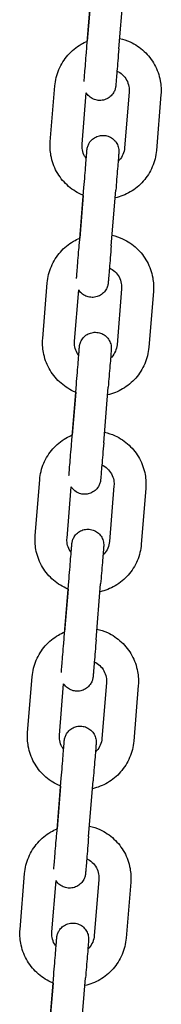
# Model space of a CAD drawing. Units: millimetres. Extents: x 716 to 18516, y 580 to 15380.
# Drawn here: x 9480 to 9507, y 9071 to 9256 of the extents above; entities that cross this region are included whole.
import ezdxf

# ---------------------------------------------------------------- set-up
doc = ezdxf.new("R2010")
doc.units = ezdxf.units.MM
doc.layers.add('Widoczne (ISO)', color=7, linetype='Continuous')

msp = doc.modelspace()

# ---------------------------------------------------------------- linework, layer by layer
at = {"layer": 'Widoczne (ISO)'}
for p, q in [((9492.692, 9250.684), (9493.548, 9261.149)), ((9493.418, 9259.681), (9492.761, 9251.658)), ((9498.672, 9250.195), (9499.528, 9260.66)), ((9485.804, 9232.786), (9486.66, 9243.251)), ((9491.784, 9232.297), (9492.572, 9241.931)), ((9500.613, 9242.11), (9499.757, 9231.645)), ((9506.593, 9241.62), (9505.737, 9231.156)), ((9491.272, 9213.713), (9492.128, 9224.178)), ((9491.998, 9222.71), (9491.341, 9214.687)), ((9497.252, 9213.224), (9498.108, 9223.688)), ((9484.383, 9195.815), (9485.239, 9206.28)), ((9490.363, 9195.326), (9491.152, 9204.96)), ((9499.193, 9205.138), (9498.337, 9194.674)), ((9505.173, 9204.649), (9504.317, 9194.185)), ((9489.852, 9176.742), (9490.708, 9187.206)), ((9490.577, 9185.739), (9489.921, 9177.716)), ((9495.832, 9176.253), (9496.688, 9186.717)), ((9482.963, 9158.844), (9483.819, 9169.309)), ((9488.943, 9158.355), (9489.731, 9167.989)), ((9497.773, 9168.167), (9496.917, 9157.703)), ((9503.753, 9167.678), (9502.897, 9157.214)), ((9488.432, 9139.771), (9489.288, 9150.235)), ((9489.157, 9148.768), (9488.501, 9140.745)), ((9494.412, 9139.282), (9495.268, 9149.746)), ((9481.543, 9121.873), (9482.399, 9132.337)), ((9487.523, 9121.384), (9488.311, 9131.018)), ((9496.352, 9131.196), (9495.496, 9120.732)), ((9502.332, 9130.707), (9501.476, 9120.242)), ((9487.011, 9102.8), (9487.867, 9113.264)), ((9487.737, 9111.797), (9487.08, 9103.774)), ((9492.991, 9102.31), (9493.847, 9112.775)), ((9480.123, 9084.902), (9480.979, 9095.366)), ((9486.103, 9084.413), (9486.891, 9094.047)), ((9494.932, 9094.225), (9494.076, 9083.76)), ((9500.912, 9093.736), (9500.056, 9083.271)), ((9485.591, 9065.828), (9486.447, 9076.293)), ((9486.316, 9074.826), (9485.66, 9066.803)), ((9491.571, 9065.339), (9492.427, 9075.804))]:
    msp.add_line(p, q, dxfattribs=at)
for points, knots in [([(9486.66, 9243.251), (9486.747, 9244.314), (9487.005, 9245.363), (9487.839, 9247.326), (9488.414, 9248.241), (9489.824, 9249.842), (9490.657, 9250.529), (9491.962, 9251.292), (9492.362, 9251.491), (9492.773, 9251.663)], [3.1415927, 3.1415927, 3.1415927, 3.1415927, 3.4615857, 3.4615857, 3.7815808, 3.7815808, 4.1015799, 4.1015799, 4.2351365, 4.2351365, 4.2351365, 4.2351365]), ([(9492.146, 9244.055), (9492.155, 9244.159), (9492.167, 9244.295), (9492.206, 9244.768), (9492.241, 9245.187), (9492.324, 9246.193), (9492.373, 9246.794), (9492.48, 9248.096), (9492.539, 9248.813), (9492.63, 9249.918), (9492.661, 9250.302), (9492.692, 9250.684)], [2.19351722, 2.19351722, 2.19351722, 2.19351722, 2.3073112, 2.3073112, 2.52541105, 2.52541105, 2.74768013, 2.74768013, 2.97043665, 2.97043665, 3.08555386, 3.08555386, 3.08555386, 3.08555386]), ([(9498.836, 9252.188), (9499.512, 9252.035), (9500.172, 9251.811), (9501.772, 9251.076), (9502.669, 9250.474), (9504.229, 9249.019), (9504.891, 9248.166), (9505.914, 9246.293), (9506.274, 9245.275), (9506.621, 9243.368), (9506.664, 9242.489), (9506.593, 9241.62)], [4.8535237, 4.8535237, 4.8535237, 4.8535237, 5.0615967, 5.0615967, 5.3816013, 5.3816013, 5.7016018, 5.7016018, 6.0215979, 6.0215979, 6.2831853, 6.2831853, 6.2831853, 6.2831853]), ([(9498.672, 9250.195), (9498.611, 9249.44), (9498.548, 9248.677), (9498.432, 9247.265), (9498.377, 9246.596), (9498.28, 9245.42), (9498.237, 9244.898), (9498.168, 9244.064), (9498.141, 9243.743), (9498.115, 9243.435), (9498.109, 9243.362), (9498.103, 9243.296), (9498.102, 9243.283), (9498.1, 9243.258), (9498.099, 9243.248), (9498.096, 9243.221), (9498.095, 9243.214), (9498.094, 9243.196), (9498.092, 9243.184), (9498.089, 9243.156), (9498.087, 9243.141), (9498.08, 9243.093), (9498.075, 9243.056), (9498.062, 9242.983), (9498.055, 9242.947), (9498.027, 9242.81), (9498, 9242.71), (9497.897, 9242.388), (9497.797, 9242.17), (9497.51, 9241.697), (9497.298, 9241.449), (9496.814, 9241.037), (9496.535, 9240.868), (9495.944, 9240.628), (9495.626, 9240.555), (9494.99, 9240.513), (9494.665, 9240.544), (9494.048, 9240.705), (9493.749, 9240.836), (9493.214, 9241.183), (9492.971, 9241.402), (9492.7, 9241.74), (9492.633, 9241.835), (9492.571, 9241.933)], [0, 0, 0, 0, 0.2271514, 0.2271514, 0.4502073, 0.4502073, 0.6734735, 0.6734735, 0.8969782, 0.8969782, 1.0086646, 1.0086646, 1.040587, 1.040587, 1.0645494, 1.0645494, 1.0708272, 1.0708272, 1.078079, 1.078079, 1.0837473, 1.0837473, 1.0951771, 1.0951771, 1.1064087, 1.1064087, 1.1372898, 1.1372898, 1.2081261, 1.2081261, 1.3033399, 1.3033399, 1.3989259, 1.3989259, 1.4945169, 1.4945169, 1.5901082, 1.5901082, 1.6856995, 1.6856995, 1.7812908, 1.7812908, 1.8158242, 1.8158242, 1.8158242, 1.8158242]), ([(9498.333, 9246.053), (9498.707, 9245.877), (9499.053, 9245.642), (9499.667, 9245.069), (9499.932, 9244.728), (9500.341, 9243.979), (9500.485, 9243.571), (9500.624, 9242.809), (9500.642, 9242.457), (9500.613, 9242.11)], [5.0714364, 5.0714364, 5.0714364, 5.0714364, 5.3815578, 5.3815578, 5.7015559, 5.7015559, 6.0215713, 6.0215713, 6.2831853, 6.2831853, 6.2831853, 6.2831853]), ([(9492.562, 9229.583), (9492.574, 9229.739), (9492.587, 9229.886), (9492.632, 9230.438), (9492.659, 9230.76), (9492.685, 9231.067), (9492.691, 9231.14), (9492.697, 9231.207), (9492.699, 9231.22), (9492.701, 9231.245), (9492.702, 9231.255), (9492.705, 9231.282), (9492.705, 9231.288), (9492.707, 9231.306), (9492.709, 9231.318), (9492.712, 9231.347), (9492.714, 9231.361), (9492.72, 9231.409), (9492.726, 9231.447), (9492.738, 9231.519), (9492.745, 9231.556), (9492.774, 9231.692), (9492.801, 9231.792), (9492.904, 9232.115), (9493.003, 9232.333), (9493.291, 9232.805), (9493.502, 9233.053), (9493.987, 9233.465), (9494.266, 9233.635), (9494.856, 9233.874), (9495.175, 9233.947), (9495.811, 9233.989), (9496.136, 9233.958), (9496.753, 9233.798), (9497.052, 9233.666), (9497.587, 9233.32), (9497.829, 9233.101), (9498.228, 9232.604), (9498.389, 9232.319), (9498.612, 9231.722), (9498.675, 9231.4), (9498.688, 9231.052), (9498.689, 9231.02), (9498.689, 9230.966), (9498.689, 9230.943), (9498.688, 9230.902), (9498.688, 9230.883), (9498.686, 9230.852), (9498.686, 9230.839), (9498.684, 9230.808), (9498.684, 9230.795), (9498.682, 9230.776), (9498.682, 9230.769), (9498.68, 9230.744), (9498.679, 9230.732), (9498.675, 9230.672), (9498.67, 9230.614), (9498.646, 9230.3), (9498.612, 9229.884), (9498.531, 9228.877), (9498.486, 9228.326), (9498.387, 9227.102), (9498.331, 9226.414), (9498.22, 9225.051), (9498.164, 9224.366), (9498.108, 9223.688)], [0.600844, 0.600844, 0.600844, 0.600844, 0.6734735, 0.6734735, 0.8969782, 0.8969782, 1.0086646, 1.0086646, 1.040587, 1.040587, 1.0645494, 1.0645494, 1.0708272, 1.0708272, 1.078079, 1.078079, 1.0837473, 1.0837473, 1.0951771, 1.0951771, 1.1064087, 1.1064087, 1.1372898, 1.1372898, 1.2081261, 1.2081261, 1.3033399, 1.3033399, 1.3989259, 1.3989259, 1.4945169, 1.4945169, 1.5901082, 1.5901082, 1.6856995, 1.6856995, 1.7812908, 1.7812908, 1.8768816, 1.8768816, 1.9724756, 1.9724756, 1.9821865, 1.9821865, 1.9891009, 1.9891009, 1.9956297, 1.9956297, 2.0012978, 2.0012978, 2.0127141, 2.0127141, 2.0239391, 2.0239391, 2.0575751, 2.0575751, 2.1585849, 2.1585849, 2.4378459, 2.4378459, 2.6616471, 2.6616471, 2.8850964, 2.8850964, 3.0889418, 3.0889418, 3.0889418, 3.0889418]), ([(9492.008, 9222.706), (9491.869, 9222.763), (9491.731, 9222.822), (9490.625, 9223.331), (9489.728, 9223.932), (9488.168, 9225.388), (9487.506, 9226.241), (9486.483, 9228.113), (9486.123, 9229.132), (9485.776, 9231.039), (9485.733, 9231.917), (9485.804, 9232.786)], [1.8749388, 1.8749388, 1.8749388, 1.8749388, 1.920004, 1.920004, 2.2400086, 2.2400086, 2.5600091, 2.5600091, 2.8800053, 2.8800053, 3.1415927, 3.1415927, 3.1415927, 3.1415927]), ([(9492.568, 9229.575), (9492.454, 9229.727), (9492.351, 9229.887), (9492.056, 9230.428), (9491.911, 9230.835), (9491.773, 9231.598), (9491.755, 9231.949), (9491.784, 9232.297)], [2.41756407, 2.41756407, 2.41756407, 2.41756407, 2.55996321, 2.55996321, 2.8799786, 2.8799786, 3.14159265, 3.14159265, 3.14159265, 3.14159265]), ([(9492.128, 9224.178), (9492.19, 9224.931), (9492.252, 9225.696), (9492.368, 9227.115), (9492.423, 9227.79), (9492.52, 9228.98), (9492.563, 9229.511), (9492.632, 9230.364), (9492.658, 9230.697), (9492.683, 9231.014), (9492.689, 9231.092), (9492.694, 9231.156), (9492.695, 9231.17), (9492.695, 9231.17)], [0, 0, 0, 0, 0.2268568, 0.2268568, 0.4496089, 0.4496089, 0.6724504, 0.6724504, 0.8950638, 0.8950638, 1.0044495, 1.0044495, 1.05312, 1.05312, 1.05312, 1.05312]), ([(9505.737, 9231.156), (9505.65, 9230.093), (9505.392, 9229.044), (9504.558, 9227.08), (9503.982, 9226.166), (9502.573, 9224.565), (9501.739, 9223.878), (9499.94, 9222.825), (9498.981, 9222.446), (9497.988, 9222.22)], [0, 0, 0, 0, 0.319993, 0.319993, 0.6399882, 0.6399882, 0.9599873, 0.9599873, 1.265546, 1.265546, 1.265546, 1.265546]), ([(9499.757, 9231.645), (9499.722, 9231.22), (9499.619, 9230.8), (9499.285, 9230.015), (9499.055, 9229.649), (9498.702, 9229.247), (9498.627, 9229.169), (9498.548, 9229.093)], [0, 0, 0, 0, 0.32002811, 0.32002811, 0.6400479, 0.6400479, 0.72147035, 0.72147035, 0.72147035, 0.72147035]), ([(9485.239, 9206.28), (9485.326, 9207.343), (9485.585, 9208.392), (9486.419, 9210.355), (9486.994, 9211.269), (9488.403, 9212.871), (9489.237, 9213.558), (9490.542, 9214.321), (9490.941, 9214.52), (9491.352, 9214.692)], [3.1415927, 3.1415927, 3.1415927, 3.1415927, 3.4615857, 3.4615857, 3.7815808, 3.7815808, 4.1015799, 4.1015799, 4.2351365, 4.2351365, 4.2351365, 4.2351365]), ([(9490.726, 9207.084), (9490.735, 9207.188), (9490.746, 9207.323), (9490.786, 9207.796), (9490.821, 9208.216), (9490.904, 9209.222), (9490.953, 9209.823), (9491.06, 9211.125), (9491.119, 9211.842), (9491.21, 9212.947), (9491.241, 9213.331), (9491.272, 9213.713)], [2.19351722, 2.19351722, 2.19351722, 2.19351722, 2.3073112, 2.3073112, 2.52541105, 2.52541105, 2.74768013, 2.74768013, 2.97043665, 2.97043665, 3.08555386, 3.08555386, 3.08555386, 3.08555386]), ([(9497.415, 9215.217), (9498.092, 9215.064), (9498.752, 9214.84), (9500.352, 9214.105), (9501.249, 9213.503), (9502.808, 9212.048), (9503.471, 9211.194), (9504.493, 9209.322), (9504.854, 9208.304), (9505.201, 9206.397), (9505.244, 9205.518), (9505.173, 9204.649)], [4.8535237, 4.8535237, 4.8535237, 4.8535237, 5.0615967, 5.0615967, 5.3816013, 5.3816013, 5.7016018, 5.7016018, 6.0215979, 6.0215979, 6.2831853, 6.2831853, 6.2831853, 6.2831853]), ([(9497.252, 9213.224), (9497.19, 9212.469), (9497.128, 9211.706), (9497.012, 9210.293), (9496.957, 9209.625), (9496.86, 9208.449), (9496.817, 9207.927), (9496.748, 9207.093), (9496.721, 9206.771), (9496.695, 9206.464), (9496.689, 9206.391), (9496.683, 9206.325), (9496.682, 9206.312), (9496.68, 9206.287), (9496.679, 9206.277), (9496.676, 9206.25), (9496.675, 9206.243), (9496.673, 9206.225), (9496.672, 9206.213), (9496.668, 9206.185), (9496.667, 9206.17), (9496.66, 9206.122), (9496.654, 9206.085), (9496.642, 9206.012), (9496.635, 9205.976), (9496.606, 9205.839), (9496.58, 9205.739), (9496.476, 9205.417), (9496.377, 9205.199), (9496.089, 9204.726), (9495.878, 9204.478), (9495.394, 9204.066), (9495.115, 9203.897), (9494.524, 9203.657), (9494.205, 9203.584), (9493.57, 9203.542), (9493.244, 9203.573), (9492.628, 9203.734), (9492.328, 9203.865), (9491.794, 9204.212), (9491.551, 9204.431), (9491.28, 9204.769), (9491.213, 9204.864), (9491.151, 9204.962)], [0, 0, 0, 0, 0.2271514, 0.2271514, 0.4502073, 0.4502073, 0.6734735, 0.6734735, 0.8969782, 0.8969782, 1.0086646, 1.0086646, 1.040587, 1.040587, 1.0645494, 1.0645494, 1.0708272, 1.0708272, 1.078079, 1.078079, 1.0837473, 1.0837473, 1.0951771, 1.0951771, 1.1064087, 1.1064087, 1.1372898, 1.1372898, 1.2081261, 1.2081261, 1.3033399, 1.3033399, 1.3989259, 1.3989259, 1.4945169, 1.4945169, 1.5901082, 1.5901082, 1.6856995, 1.6856995, 1.7812908, 1.7812908, 1.8158242, 1.8158242, 1.8158242, 1.8158242]), ([(9496.912, 9209.082), (9497.286, 9208.906), (9497.633, 9208.671), (9498.247, 9208.098), (9498.512, 9207.756), (9498.921, 9207.008), (9499.065, 9206.6), (9499.204, 9205.837), (9499.221, 9205.486), (9499.193, 9205.138)], [5.0714364, 5.0714364, 5.0714364, 5.0714364, 5.3815578, 5.3815578, 5.7015559, 5.7015559, 6.0215713, 6.0215713, 6.2831853, 6.2831853, 6.2831853, 6.2831853]), ([(9491.141, 9192.612), (9491.154, 9192.768), (9491.166, 9192.915), (9491.212, 9193.467), (9491.239, 9193.789), (9491.265, 9194.096), (9491.271, 9194.169), (9491.277, 9194.236), (9491.278, 9194.249), (9491.281, 9194.274), (9491.281, 9194.284), (9491.284, 9194.311), (9491.285, 9194.317), (9491.287, 9194.335), (9491.288, 9194.347), (9491.292, 9194.376), (9491.294, 9194.39), (9491.3, 9194.438), (9491.306, 9194.475), (9491.318, 9194.548), (9491.325, 9194.585), (9491.354, 9194.721), (9491.38, 9194.821), (9491.484, 9195.144), (9491.583, 9195.362), (9491.871, 9195.834), (9492.082, 9196.082), (9492.566, 9196.494), (9492.846, 9196.664), (9493.436, 9196.903), (9493.755, 9196.976), (9494.391, 9197.018), (9494.716, 9196.987), (9495.333, 9196.827), (9495.632, 9196.695), (9496.167, 9196.349), (9496.409, 9196.13), (9496.808, 9195.632), (9496.969, 9195.348), (9497.191, 9194.751), (9497.255, 9194.429), (9497.268, 9194.081), (9497.268, 9194.048), (9497.269, 9193.995), (9497.269, 9193.972), (9497.268, 9193.931), (9497.267, 9193.912), (9497.266, 9193.881), (9497.266, 9193.868), (9497.264, 9193.837), (9497.263, 9193.824), (9497.262, 9193.805), (9497.262, 9193.798), (9497.26, 9193.773), (9497.259, 9193.76), (9497.255, 9193.701), (9497.25, 9193.642), (9497.225, 9193.329), (9497.192, 9192.913), (9497.111, 9191.905), (9497.066, 9191.355), (9496.967, 9190.131), (9496.911, 9189.443), (9496.799, 9188.08), (9496.743, 9187.394), (9496.688, 9186.717)], [0.600844, 0.600844, 0.600844, 0.600844, 0.6734735, 0.6734735, 0.8969782, 0.8969782, 1.0086646, 1.0086646, 1.040587, 1.040587, 1.0645494, 1.0645494, 1.0708272, 1.0708272, 1.078079, 1.078079, 1.0837473, 1.0837473, 1.0951771, 1.0951771, 1.1064087, 1.1064087, 1.1372898, 1.1372898, 1.2081261, 1.2081261, 1.3033399, 1.3033399, 1.3989259, 1.3989259, 1.4945169, 1.4945169, 1.5901082, 1.5901082, 1.6856995, 1.6856995, 1.7812908, 1.7812908, 1.8768816, 1.8768816, 1.9724756, 1.9724756, 1.9821865, 1.9821865, 1.9891009, 1.9891009, 1.9956297, 1.9956297, 2.0012978, 2.0012978, 2.0127141, 2.0127141, 2.0239391, 2.0239391, 2.0575751, 2.0575751, 2.1585849, 2.1585849, 2.4378459, 2.4378459, 2.6616471, 2.6616471, 2.8850964, 2.8850964, 3.0889418, 3.0889418, 3.0889418, 3.0889418]), ([(9490.588, 9185.735), (9490.448, 9185.792), (9490.31, 9185.851), (9489.205, 9186.359), (9488.308, 9186.961), (9486.748, 9188.417), (9486.086, 9189.27), (9485.063, 9191.142), (9484.703, 9192.161), (9484.356, 9194.068), (9484.312, 9194.946), (9484.383, 9195.815)], [1.8749388, 1.8749388, 1.8749388, 1.8749388, 1.920004, 1.920004, 2.2400086, 2.2400086, 2.5600091, 2.5600091, 2.8800053, 2.8800053, 3.1415927, 3.1415927, 3.1415927, 3.1415927]), ([(9491.147, 9192.604), (9491.034, 9192.756), (9490.931, 9192.916), (9490.635, 9193.457), (9490.491, 9193.864), (9490.352, 9194.627), (9490.335, 9194.978), (9490.363, 9195.326)], [2.41756407, 2.41756407, 2.41756407, 2.41756407, 2.55996321, 2.55996321, 2.8799786, 2.8799786, 3.14159265, 3.14159265, 3.14159265, 3.14159265]), ([(9490.708, 9187.206), (9490.77, 9187.96), (9490.832, 9188.725), (9490.948, 9190.144), (9491.003, 9190.819), (9491.099, 9192.009), (9491.142, 9192.54), (9491.211, 9193.393), (9491.238, 9193.726), (9491.263, 9194.043), (9491.269, 9194.121), (9491.274, 9194.185), (9491.275, 9194.199), (9491.275, 9194.199)], [0, 0, 0, 0, 0.2268568, 0.2268568, 0.4496089, 0.4496089, 0.6724504, 0.6724504, 0.8950638, 0.8950638, 1.0044495, 1.0044495, 1.05312, 1.05312, 1.05312, 1.05312]), ([(9504.317, 9194.185), (9504.23, 9193.122), (9503.971, 9192.073), (9503.137, 9190.109), (9502.562, 9189.195), (9501.153, 9187.593), (9500.319, 9186.906), (9498.519, 9185.854), (9497.561, 9185.475), (9496.568, 9185.249)], [0, 0, 0, 0, 0.319993, 0.319993, 0.6399882, 0.6399882, 0.9599873, 0.9599873, 1.265546, 1.265546, 1.265546, 1.265546]), ([(9498.337, 9194.674), (9498.302, 9194.249), (9498.199, 9193.829), (9497.865, 9193.044), (9497.635, 9192.678), (9497.281, 9192.276), (9497.206, 9192.198), (9497.128, 9192.122)], [0, 0, 0, 0, 0.32002811, 0.32002811, 0.6400479, 0.6400479, 0.72147035, 0.72147035, 0.72147035, 0.72147035]), ([(9483.819, 9169.309), (9483.906, 9170.372), (9484.165, 9171.421), (9484.999, 9173.384), (9485.574, 9174.298), (9486.983, 9175.9), (9487.817, 9176.587), (9489.122, 9177.35), (9489.521, 9177.549), (9489.932, 9177.721)], [3.1415927, 3.1415927, 3.1415927, 3.1415927, 3.4615857, 3.4615857, 3.7815808, 3.7815808, 4.1015799, 4.1015799, 4.2351365, 4.2351365, 4.2351365, 4.2351365]), ([(9489.306, 9170.113), (9489.315, 9170.217), (9489.326, 9170.352), (9489.365, 9170.825), (9489.4, 9171.245), (9489.483, 9172.25), (9489.533, 9172.852), (9489.64, 9174.153), (9489.699, 9174.87), (9489.789, 9175.976), (9489.821, 9176.359), (9489.852, 9176.742)], [2.19351722, 2.19351722, 2.19351722, 2.19351722, 2.3073112, 2.3073112, 2.52541105, 2.52541105, 2.74768013, 2.74768013, 2.97043665, 2.97043665, 3.08555386, 3.08555386, 3.08555386, 3.08555386]), ([(9495.995, 9178.246), (9496.671, 9178.093), (9497.332, 9177.869), (9498.931, 9177.134), (9499.828, 9176.532), (9501.388, 9175.077), (9502.05, 9174.223), (9503.073, 9172.351), (9503.433, 9171.333), (9503.78, 9169.425), (9503.824, 9168.547), (9503.753, 9167.678)], [4.8535237, 4.8535237, 4.8535237, 4.8535237, 5.0615967, 5.0615967, 5.3816013, 5.3816013, 5.7016018, 5.7016018, 6.0215979, 6.0215979, 6.2831853, 6.2831853, 6.2831853, 6.2831853]), ([(9495.832, 9176.253), (9495.77, 9175.498), (9495.708, 9174.735), (9495.592, 9173.322), (9495.537, 9172.654), (9495.44, 9171.477), (9495.397, 9170.956), (9495.328, 9170.122), (9495.301, 9169.8), (9495.275, 9169.493), (9495.269, 9169.42), (9495.263, 9169.354), (9495.262, 9169.341), (9495.259, 9169.315), (9495.258, 9169.305), (9495.256, 9169.279), (9495.255, 9169.272), (9495.253, 9169.254), (9495.252, 9169.242), (9495.248, 9169.214), (9495.246, 9169.199), (9495.24, 9169.151), (9495.234, 9169.114), (9495.222, 9169.041), (9495.215, 9169.005), (9495.186, 9168.868), (9495.16, 9168.768), (9495.056, 9168.445), (9494.957, 9168.228), (9494.669, 9167.755), (9494.458, 9167.507), (9493.974, 9167.095), (9493.694, 9166.925), (9493.104, 9166.686), (9492.785, 9166.613), (9492.149, 9166.571), (9491.824, 9166.602), (9491.207, 9166.763), (9490.908, 9166.894), (9490.373, 9167.241), (9490.131, 9167.46), (9489.859, 9167.798), (9489.792, 9167.892), (9489.731, 9167.99)], [0, 0, 0, 0, 0.2271514, 0.2271514, 0.4502073, 0.4502073, 0.6734735, 0.6734735, 0.8969782, 0.8969782, 1.0086646, 1.0086646, 1.040587, 1.040587, 1.0645494, 1.0645494, 1.0708272, 1.0708272, 1.078079, 1.078079, 1.0837473, 1.0837473, 1.0951771, 1.0951771, 1.1064087, 1.1064087, 1.1372898, 1.1372898, 1.2081261, 1.2081261, 1.3033399, 1.3033399, 1.3989259, 1.3989259, 1.4945169, 1.4945169, 1.5901082, 1.5901082, 1.6856995, 1.6856995, 1.7812908, 1.7812908, 1.8158242, 1.8158242, 1.8158242, 1.8158242]), ([(9495.492, 9172.111), (9495.866, 9171.935), (9496.212, 9171.7), (9496.827, 9171.127), (9497.092, 9170.785), (9497.501, 9170.036), (9497.645, 9169.629), (9497.784, 9168.866), (9497.801, 9168.515), (9497.773, 9168.167)], [5.0714364, 5.0714364, 5.0714364, 5.0714364, 5.3815578, 5.3815578, 5.7015559, 5.7015559, 6.0215713, 6.0215713, 6.2831853, 6.2831853, 6.2831853, 6.2831853]), ([(9489.721, 9155.64), (9489.734, 9155.797), (9489.746, 9155.944), (9489.792, 9156.496), (9489.819, 9156.818), (9489.845, 9157.125), (9489.851, 9157.198), (9489.857, 9157.265), (9489.858, 9157.277), (9489.86, 9157.303), (9489.861, 9157.313), (9489.864, 9157.339), (9489.865, 9157.346), (9489.867, 9157.364), (9489.868, 9157.376), (9489.871, 9157.404), (9489.873, 9157.419), (9489.88, 9157.467), (9489.885, 9157.504), (9489.898, 9157.577), (9489.905, 9157.613), (9489.934, 9157.75), (9489.96, 9157.85), (9490.063, 9158.173), (9490.163, 9158.39), (9490.451, 9158.863), (9490.662, 9159.111), (9491.146, 9159.523), (9491.425, 9159.693), (9492.016, 9159.932), (9492.334, 9160.005), (9492.97, 9160.047), (9493.296, 9160.016), (9493.912, 9159.855), (9494.211, 9159.724), (9494.746, 9159.377), (9494.989, 9159.158), (9495.388, 9158.661), (9495.549, 9158.377), (9495.771, 9157.78), (9495.835, 9157.457), (9495.848, 9157.109), (9495.848, 9157.077), (9495.848, 9157.023), (9495.848, 9157.001), (9495.848, 9156.96), (9495.847, 9156.941), (9495.846, 9156.909), (9495.845, 9156.897), (9495.844, 9156.865), (9495.843, 9156.853), (9495.842, 9156.833), (9495.841, 9156.826), (9495.84, 9156.802), (9495.839, 9156.789), (9495.834, 9156.73), (9495.83, 9156.671), (9495.805, 9156.358), (9495.772, 9155.942), (9495.69, 9154.934), (9495.646, 9154.383), (9495.546, 9153.16), (9495.49, 9152.472), (9495.379, 9151.108), (9495.323, 9150.423), (9495.268, 9149.746)], [0.600844, 0.600844, 0.600844, 0.600844, 0.6734735, 0.6734735, 0.8969782, 0.8969782, 1.0086646, 1.0086646, 1.040587, 1.040587, 1.0645494, 1.0645494, 1.0708272, 1.0708272, 1.078079, 1.078079, 1.0837473, 1.0837473, 1.0951771, 1.0951771, 1.1064087, 1.1064087, 1.1372898, 1.1372898, 1.2081261, 1.2081261, 1.3033399, 1.3033399, 1.3989259, 1.3989259, 1.4945169, 1.4945169, 1.5901082, 1.5901082, 1.6856995, 1.6856995, 1.7812908, 1.7812908, 1.8768816, 1.8768816, 1.9724756, 1.9724756, 1.9821865, 1.9821865, 1.9891009, 1.9891009, 1.9956297, 1.9956297, 2.0012978, 2.0012978, 2.0127141, 2.0127141, 2.0239391, 2.0239391, 2.0575751, 2.0575751, 2.1585849, 2.1585849, 2.4378459, 2.4378459, 2.6616471, 2.6616471, 2.8850964, 2.8850964, 3.0889418, 3.0889418, 3.0889418, 3.0889418]), ([(9489.167, 9148.764), (9489.028, 9148.82), (9488.89, 9148.88), (9487.785, 9149.388), (9486.887, 9149.99), (9485.328, 9151.445), (9484.665, 9152.299), (9483.643, 9154.171), (9483.282, 9155.189), (9482.935, 9157.097), (9482.892, 9157.975), (9482.963, 9158.844)], [1.8749388, 1.8749388, 1.8749388, 1.8749388, 1.920004, 1.920004, 2.2400086, 2.2400086, 2.5600091, 2.5600091, 2.8800053, 2.8800053, 3.1415927, 3.1415927, 3.1415927, 3.1415927]), ([(9489.727, 9155.632), (9489.613, 9155.784), (9489.511, 9155.945), (9489.215, 9156.486), (9489.071, 9156.893), (9488.932, 9157.656), (9488.915, 9158.007), (9488.943, 9158.355)], [2.41756407, 2.41756407, 2.41756407, 2.41756407, 2.55996321, 2.55996321, 2.8799786, 2.8799786, 3.14159265, 3.14159265, 3.14159265, 3.14159265]), ([(9489.288, 9150.235), (9489.349, 9150.989), (9489.412, 9151.753), (9489.528, 9153.173), (9489.582, 9153.847), (9489.679, 9155.038), (9489.722, 9155.569), (9489.791, 9156.422), (9489.818, 9156.755), (9489.843, 9157.072), (9489.849, 9157.15), (9489.854, 9157.213), (9489.855, 9157.228), (9489.855, 9157.228)], [0, 0, 0, 0, 0.2268568, 0.2268568, 0.4496089, 0.4496089, 0.6724504, 0.6724504, 0.8950638, 0.8950638, 1.0044495, 1.0044495, 1.05312, 1.05312, 1.05312, 1.05312]), ([(9502.897, 9157.214), (9502.81, 9156.15), (9502.551, 9155.102), (9501.717, 9153.138), (9501.142, 9152.224), (9499.733, 9150.622), (9498.899, 9149.935), (9497.099, 9148.883), (9496.141, 9148.504), (9495.148, 9148.278)], [0, 0, 0, 0, 0.319993, 0.319993, 0.6399882, 0.6399882, 0.9599873, 0.9599873, 1.265546, 1.265546, 1.265546, 1.265546]), ([(9496.917, 9157.703), (9496.882, 9157.277), (9496.778, 9156.858), (9496.445, 9156.072), (9496.215, 9155.707), (9495.861, 9155.305), (9495.786, 9155.226), (9495.708, 9155.151)], [0, 0, 0, 0, 0.32002811, 0.32002811, 0.6400479, 0.6400479, 0.72147035, 0.72147035, 0.72147035, 0.72147035]), ([(9482.399, 9132.337), (9482.486, 9133.401), (9482.744, 9134.449), (9483.578, 9136.413), (9484.154, 9137.327), (9485.563, 9138.929), (9486.397, 9139.616), (9487.702, 9140.379), (9488.101, 9140.578), (9488.512, 9140.749)], [3.1415927, 3.1415927, 3.1415927, 3.1415927, 3.4615857, 3.4615857, 3.7815808, 3.7815808, 4.1015799, 4.1015799, 4.2351365, 4.2351365, 4.2351365, 4.2351365]), ([(9487.886, 9133.142), (9487.894, 9133.246), (9487.906, 9133.381), (9487.945, 9133.854), (9487.98, 9134.274), (9488.063, 9135.279), (9488.113, 9135.881), (9488.22, 9137.182), (9488.278, 9137.899), (9488.369, 9139.005), (9488.4, 9139.388), (9488.432, 9139.771)], [2.19351722, 2.19351722, 2.19351722, 2.19351722, 2.3073112, 2.3073112, 2.52541105, 2.52541105, 2.74768013, 2.74768013, 2.97043665, 2.97043665, 3.08555386, 3.08555386, 3.08555386, 3.08555386]), ([(9494.575, 9141.275), (9495.251, 9141.122), (9495.912, 9140.898), (9497.511, 9140.163), (9498.408, 9139.561), (9499.968, 9138.106), (9500.63, 9137.252), (9501.653, 9135.38), (9502.013, 9134.362), (9502.36, 9132.454), (9502.403, 9131.576), (9502.332, 9130.707)], [4.8535237, 4.8535237, 4.8535237, 4.8535237, 5.0615967, 5.0615967, 5.3816013, 5.3816013, 5.7016018, 5.7016018, 6.0215979, 6.0215979, 6.2831853, 6.2831853, 6.2831853, 6.2831853]), ([(9494.412, 9139.282), (9494.35, 9138.527), (9494.287, 9137.764), (9494.172, 9136.351), (9494.117, 9135.682), (9494.02, 9134.506), (9493.977, 9133.984), (9493.907, 9133.151), (9493.881, 9132.829), (9493.855, 9132.522), (9493.848, 9132.449), (9493.843, 9132.382), (9493.841, 9132.369), (9493.839, 9132.344), (9493.838, 9132.334), (9493.835, 9132.307), (9493.835, 9132.301), (9493.833, 9132.283), (9493.831, 9132.271), (9493.828, 9132.242), (9493.826, 9132.228), (9493.82, 9132.18), (9493.814, 9132.143), (9493.801, 9132.07), (9493.794, 9132.033), (9493.766, 9131.897), (9493.739, 9131.797), (9493.636, 9131.474), (9493.536, 9131.256), (9493.249, 9130.784), (9493.038, 9130.536), (9492.553, 9130.124), (9492.274, 9129.954), (9491.683, 9129.715), (9491.365, 9129.642), (9490.729, 9129.6), (9490.404, 9129.631), (9489.787, 9129.791), (9489.488, 9129.923), (9488.953, 9130.269), (9488.711, 9130.488), (9488.439, 9130.827), (9488.372, 9130.921), (9488.31, 9131.019)], [0, 0, 0, 0, 0.2271514, 0.2271514, 0.4502073, 0.4502073, 0.6734735, 0.6734735, 0.8969782, 0.8969782, 1.0086646, 1.0086646, 1.040587, 1.040587, 1.0645494, 1.0645494, 1.0708272, 1.0708272, 1.078079, 1.078079, 1.0837473, 1.0837473, 1.0951771, 1.0951771, 1.1064087, 1.1064087, 1.1372898, 1.1372898, 1.2081261, 1.2081261, 1.3033399, 1.3033399, 1.3989259, 1.3989259, 1.4945169, 1.4945169, 1.5901082, 1.5901082, 1.6856995, 1.6856995, 1.7812908, 1.7812908, 1.8158242, 1.8158242, 1.8158242, 1.8158242]), ([(9494.072, 9135.14), (9494.446, 9134.963), (9494.792, 9134.729), (9495.406, 9134.156), (9495.671, 9133.814), (9496.081, 9133.065), (9496.225, 9132.658), (9496.363, 9131.895), (9496.381, 9131.544), (9496.352, 9131.196)], [5.0714364, 5.0714364, 5.0714364, 5.0714364, 5.3815578, 5.3815578, 5.7015559, 5.7015559, 6.0215713, 6.0215713, 6.2831853, 6.2831853, 6.2831853, 6.2831853]), ([(9488.301, 9118.669), (9488.314, 9118.826), (9488.326, 9118.972), (9488.372, 9119.525), (9488.398, 9119.847), (9488.424, 9120.154), (9488.431, 9120.227), (9488.437, 9120.293), (9488.438, 9120.306), (9488.44, 9120.331), (9488.441, 9120.341), (9488.444, 9120.368), (9488.444, 9120.375), (9488.446, 9120.393), (9488.448, 9120.405), (9488.451, 9120.433), (9488.453, 9120.448), (9488.46, 9120.496), (9488.465, 9120.533), (9488.478, 9120.606), (9488.485, 9120.642), (9488.513, 9120.779), (9488.54, 9120.879), (9488.643, 9121.201), (9488.743, 9121.419), (9489.03, 9121.892), (9489.241, 9122.14), (9489.726, 9122.552), (9490.005, 9122.721), (9490.596, 9122.961), (9490.914, 9123.034), (9491.55, 9123.076), (9491.875, 9123.045), (9492.492, 9122.884), (9492.791, 9122.753), (9493.326, 9122.406), (9493.569, 9122.187), (9493.967, 9121.69), (9494.129, 9121.406), (9494.351, 9120.809), (9494.415, 9120.486), (9494.427, 9120.138), (9494.428, 9120.106), (9494.428, 9120.052), (9494.428, 9120.03), (9494.427, 9119.989), (9494.427, 9119.97), (9494.426, 9119.938), (9494.425, 9119.926), (9494.424, 9119.894), (9494.423, 9119.882), (9494.422, 9119.862), (9494.421, 9119.855), (9494.419, 9119.831), (9494.419, 9119.818), (9494.414, 9119.759), (9494.41, 9119.7), (9494.385, 9119.387), (9494.352, 9118.971), (9494.27, 9117.963), (9494.225, 9117.412), (9494.126, 9116.188), (9494.07, 9115.501), (9493.959, 9114.137), (9493.903, 9113.452), (9493.847, 9112.775)], [0.600844, 0.600844, 0.600844, 0.600844, 0.6734735, 0.6734735, 0.8969782, 0.8969782, 1.0086646, 1.0086646, 1.040587, 1.040587, 1.0645494, 1.0645494, 1.0708272, 1.0708272, 1.078079, 1.078079, 1.0837473, 1.0837473, 1.0951771, 1.0951771, 1.1064087, 1.1064087, 1.1372898, 1.1372898, 1.2081261, 1.2081261, 1.3033399, 1.3033399, 1.3989259, 1.3989259, 1.4945169, 1.4945169, 1.5901082, 1.5901082, 1.6856995, 1.6856995, 1.7812908, 1.7812908, 1.8768816, 1.8768816, 1.9724756, 1.9724756, 1.9821865, 1.9821865, 1.9891009, 1.9891009, 1.9956297, 1.9956297, 2.0012978, 2.0012978, 2.0127141, 2.0127141, 2.0239391, 2.0239391, 2.0575751, 2.0575751, 2.1585849, 2.1585849, 2.4378459, 2.4378459, 2.6616471, 2.6616471, 2.8850964, 2.8850964, 3.0889418, 3.0889418, 3.0889418, 3.0889418]), ([(9487.747, 9111.793), (9487.608, 9111.849), (9487.47, 9111.909), (9486.364, 9112.417), (9485.467, 9113.019), (9483.907, 9114.474), (9483.245, 9115.328), (9482.222, 9117.2), (9481.862, 9118.218), (9481.515, 9120.126), (9481.472, 9121.004), (9481.543, 9121.873)], [1.8749388, 1.8749388, 1.8749388, 1.8749388, 1.920004, 1.920004, 2.2400086, 2.2400086, 2.5600091, 2.5600091, 2.8800053, 2.8800053, 3.1415927, 3.1415927, 3.1415927, 3.1415927]), ([(9488.307, 9118.661), (9488.193, 9118.813), (9488.09, 9118.973), (9487.795, 9119.514), (9487.651, 9119.922), (9487.512, 9120.685), (9487.494, 9121.036), (9487.523, 9121.384)], [2.41756407, 2.41756407, 2.41756407, 2.41756407, 2.55996321, 2.55996321, 2.8799786, 2.8799786, 3.14159265, 3.14159265, 3.14159265, 3.14159265]), ([(9487.867, 9113.264), (9487.929, 9114.018), (9487.991, 9114.782), (9488.107, 9116.202), (9488.162, 9116.876), (9488.259, 9118.067), (9488.302, 9118.598), (9488.371, 9119.451), (9488.397, 9119.784), (9488.423, 9120.101), (9488.429, 9120.179), (9488.434, 9120.242), (9488.435, 9120.256), (9488.435, 9120.256)], [0, 0, 0, 0, 0.2268568, 0.2268568, 0.4496089, 0.4496089, 0.6724504, 0.6724504, 0.8950638, 0.8950638, 1.0044495, 1.0044495, 1.05312, 1.05312, 1.05312, 1.05312]), ([(9501.476, 9120.242), (9501.389, 9119.179), (9501.131, 9118.13), (9500.297, 9116.167), (9499.722, 9115.253), (9498.312, 9113.651), (9497.479, 9112.964), (9495.679, 9111.912), (9494.72, 9111.533), (9493.727, 9111.307)], [0, 0, 0, 0, 0.319993, 0.319993, 0.6399882, 0.6399882, 0.9599873, 0.9599873, 1.265546, 1.265546, 1.265546, 1.265546]), ([(9495.496, 9120.732), (9495.462, 9120.306), (9495.358, 9119.887), (9495.025, 9119.101), (9494.794, 9118.736), (9494.441, 9118.334), (9494.366, 9118.255), (9494.288, 9118.18)], [0, 0, 0, 0, 0.32002811, 0.32002811, 0.6400479, 0.6400479, 0.72147035, 0.72147035, 0.72147035, 0.72147035]), ([(9480.979, 9095.366), (9481.066, 9096.429), (9481.324, 9097.478), (9482.158, 9099.442), (9482.733, 9100.356), (9484.143, 9101.958), (9484.976, 9102.645), (9486.281, 9103.408), (9486.681, 9103.607), (9487.091, 9103.778)], [3.1415927, 3.1415927, 3.1415927, 3.1415927, 3.4615857, 3.4615857, 3.7815808, 3.7815808, 4.1015799, 4.1015799, 4.2351365, 4.2351365, 4.2351365, 4.2351365]), ([(9486.465, 9096.171), (9486.474, 9096.275), (9486.485, 9096.41), (9486.525, 9096.883), (9486.56, 9097.303), (9486.643, 9098.308), (9486.692, 9098.909), (9486.799, 9100.211), (9486.858, 9100.928), (9486.949, 9102.034), (9486.98, 9102.417), (9487.011, 9102.8)], [2.19351722, 2.19351722, 2.19351722, 2.19351722, 2.3073112, 2.3073112, 2.52541105, 2.52541105, 2.74768013, 2.74768013, 2.97043665, 2.97043665, 3.08555386, 3.08555386, 3.08555386, 3.08555386]), ([(9493.154, 9104.304), (9493.831, 9104.151), (9494.491, 9103.927), (9496.091, 9103.192), (9496.988, 9102.59), (9498.548, 9101.134), (9499.21, 9100.281), (9500.233, 9098.409), (9500.593, 9097.39), (9500.94, 9095.483), (9500.983, 9094.605), (9500.912, 9093.736)], [4.8535237, 4.8535237, 4.8535237, 4.8535237, 5.0615967, 5.0615967, 5.3816013, 5.3816013, 5.7016018, 5.7016018, 6.0215979, 6.0215979, 6.2831853, 6.2831853, 6.2831853, 6.2831853]), ([(9492.991, 9102.31), (9492.93, 9101.556), (9492.867, 9100.793), (9492.751, 9099.38), (9492.696, 9098.711), (9492.599, 9097.535), (9492.556, 9097.013), (9492.487, 9096.18), (9492.46, 9095.858), (9492.434, 9095.551), (9492.428, 9095.478), (9492.422, 9095.411), (9492.421, 9095.398), (9492.419, 9095.373), (9492.418, 9095.363), (9492.415, 9095.336), (9492.414, 9095.33), (9492.412, 9095.312), (9492.411, 9095.3), (9492.408, 9095.271), (9492.406, 9095.257), (9492.399, 9095.209), (9492.394, 9095.171), (9492.381, 9095.099), (9492.374, 9095.062), (9492.345, 9094.926), (9492.319, 9094.826), (9492.216, 9094.503), (9492.116, 9094.285), (9491.828, 9093.813), (9491.617, 9093.565), (9491.133, 9093.153), (9490.854, 9092.983), (9490.263, 9092.744), (9489.945, 9092.671), (9489.309, 9092.629), (9488.983, 9092.66), (9488.367, 9092.82), (9488.068, 9092.952), (9487.533, 9093.298), (9487.29, 9093.517), (9487.019, 9093.856), (9486.952, 9093.95), (9486.89, 9094.048)], [0, 0, 0, 0, 0.2271514, 0.2271514, 0.4502073, 0.4502073, 0.6734735, 0.6734735, 0.8969782, 0.8969782, 1.0086646, 1.0086646, 1.040587, 1.040587, 1.0645494, 1.0645494, 1.0708272, 1.0708272, 1.078079, 1.078079, 1.0837473, 1.0837473, 1.0951771, 1.0951771, 1.1064087, 1.1064087, 1.1372898, 1.1372898, 1.2081261, 1.2081261, 1.3033399, 1.3033399, 1.3989259, 1.3989259, 1.4945169, 1.4945169, 1.5901082, 1.5901082, 1.6856995, 1.6856995, 1.7812908, 1.7812908, 1.8158242, 1.8158242, 1.8158242, 1.8158242]), ([(9492.652, 9098.169), (9493.026, 9097.992), (9493.372, 9097.758), (9493.986, 9097.184), (9494.251, 9096.843), (9494.66, 9096.094), (9494.804, 9095.687), (9494.943, 9094.924), (9494.96, 9094.573), (9494.932, 9094.225)], [5.0714364, 5.0714364, 5.0714364, 5.0714364, 5.3815578, 5.3815578, 5.7015559, 5.7015559, 6.0215713, 6.0215713, 6.2831853, 6.2831853, 6.2831853, 6.2831853]), ([(9486.881, 9081.698), (9486.893, 9081.854), (9486.906, 9082.001), (9486.951, 9082.554), (9486.978, 9082.875), (9487.004, 9083.183), (9487.01, 9083.256), (9487.016, 9083.322), (9487.017, 9083.335), (9487.02, 9083.36), (9487.021, 9083.37), (9487.023, 9083.397), (9487.024, 9083.404), (9487.026, 9083.422), (9487.027, 9083.434), (9487.031, 9083.462), (9487.033, 9083.477), (9487.039, 9083.525), (9487.045, 9083.562), (9487.057, 9083.635), (9487.064, 9083.671), (9487.093, 9083.808), (9487.119, 9083.908), (9487.223, 9084.23), (9487.322, 9084.448), (9487.61, 9084.921), (9487.821, 9085.169), (9488.305, 9085.581), (9488.585, 9085.75), (9489.175, 9085.99), (9489.494, 9086.063), (9490.13, 9086.105), (9490.455, 9086.074), (9491.072, 9085.913), (9491.371, 9085.782), (9491.906, 9085.435), (9492.148, 9085.216), (9492.547, 9084.719), (9492.708, 9084.435), (9492.931, 9083.838), (9492.994, 9083.515), (9493.007, 9083.167), (9493.008, 9083.135), (9493.008, 9083.081), (9493.008, 9083.059), (9493.007, 9083.018), (9493.006, 9082.998), (9493.005, 9082.967), (9493.005, 9082.954), (9493.003, 9082.923), (9493.003, 9082.911), (9493.001, 9082.891), (9493.001, 9082.884), (9492.999, 9082.86), (9492.998, 9082.847), (9492.994, 9082.788), (9492.989, 9082.729), (9492.965, 9082.416), (9492.931, 9082), (9492.85, 9080.992), (9492.805, 9080.441), (9492.706, 9079.217), (9492.65, 9078.529), (9492.539, 9077.166), (9492.483, 9076.481), (9492.427, 9075.804)], [0.600844, 0.600844, 0.600844, 0.600844, 0.6734735, 0.6734735, 0.8969782, 0.8969782, 1.0086646, 1.0086646, 1.040587, 1.040587, 1.0645494, 1.0645494, 1.0708272, 1.0708272, 1.078079, 1.078079, 1.0837473, 1.0837473, 1.0951771, 1.0951771, 1.1064087, 1.1064087, 1.1372898, 1.1372898, 1.2081261, 1.2081261, 1.3033399, 1.3033399, 1.3989259, 1.3989259, 1.4945169, 1.4945169, 1.5901082, 1.5901082, 1.6856995, 1.6856995, 1.7812908, 1.7812908, 1.8768816, 1.8768816, 1.9724756, 1.9724756, 1.9821865, 1.9821865, 1.9891009, 1.9891009, 1.9956297, 1.9956297, 2.0012978, 2.0012978, 2.0127141, 2.0127141, 2.0239391, 2.0239391, 2.0575751, 2.0575751, 2.1585849, 2.1585849, 2.4378459, 2.4378459, 2.6616471, 2.6616471, 2.8850964, 2.8850964, 3.0889418, 3.0889418, 3.0889418, 3.0889418]), ([(9486.327, 9074.822), (9486.188, 9074.878), (9486.05, 9074.938), (9484.944, 9075.446), (9484.047, 9076.048), (9482.487, 9077.503), (9481.825, 9078.357), (9480.802, 9080.229), (9480.442, 9081.247), (9480.095, 9083.154), (9480.052, 9084.033), (9480.123, 9084.902)], [1.8749388, 1.8749388, 1.8749388, 1.8749388, 1.920004, 1.920004, 2.2400086, 2.2400086, 2.5600091, 2.5600091, 2.8800053, 2.8800053, 3.1415927, 3.1415927, 3.1415927, 3.1415927]), ([(9486.887, 9081.69), (9486.773, 9081.842), (9486.67, 9082.002), (9486.374, 9082.543), (9486.23, 9082.951), (9486.092, 9083.714), (9486.074, 9084.065), (9486.103, 9084.413)], [2.41756407, 2.41756407, 2.41756407, 2.41756407, 2.55996321, 2.55996321, 2.8799786, 2.8799786, 3.14159265, 3.14159265, 3.14159265, 3.14159265]), ([(9486.447, 9076.293), (9486.509, 9077.047), (9486.571, 9077.811), (9486.687, 9079.231), (9486.742, 9079.905), (9486.839, 9081.096), (9486.882, 9081.627), (9486.95, 9082.48), (9486.977, 9082.813), (9487.002, 9083.13), (9487.008, 9083.207), (9487.013, 9083.271), (9487.014, 9083.285), (9487.014, 9083.285)], [0, 0, 0, 0, 0.2268568, 0.2268568, 0.4496089, 0.4496089, 0.6724504, 0.6724504, 0.8950638, 0.8950638, 1.0044495, 1.0044495, 1.05312, 1.05312, 1.05312, 1.05312]), ([(9500.056, 9083.271), (9499.969, 9082.208), (9499.711, 9081.159), (9498.877, 9079.196), (9498.301, 9078.282), (9496.892, 9076.68), (9496.058, 9075.993), (9494.258, 9074.94), (9493.3, 9074.562), (9492.307, 9074.336)], [0, 0, 0, 0, 0.319993, 0.319993, 0.6399882, 0.6399882, 0.9599873, 0.9599873, 1.265546, 1.265546, 1.265546, 1.265546]), ([(9494.076, 9083.76), (9494.041, 9083.335), (9493.938, 9082.916), (9493.604, 9082.13), (9493.374, 9081.765), (9493.021, 9081.363), (9492.945, 9081.284), (9492.867, 9081.209)], [0, 0, 0, 0, 0.32002811, 0.32002811, 0.6400479, 0.6400479, 0.72147035, 0.72147035, 0.72147035, 0.72147035])]:
    msp.add_open_spline(points, degree=3, knots=knots, dxfattribs=at)

doc.saveas('drawing.dxf')
